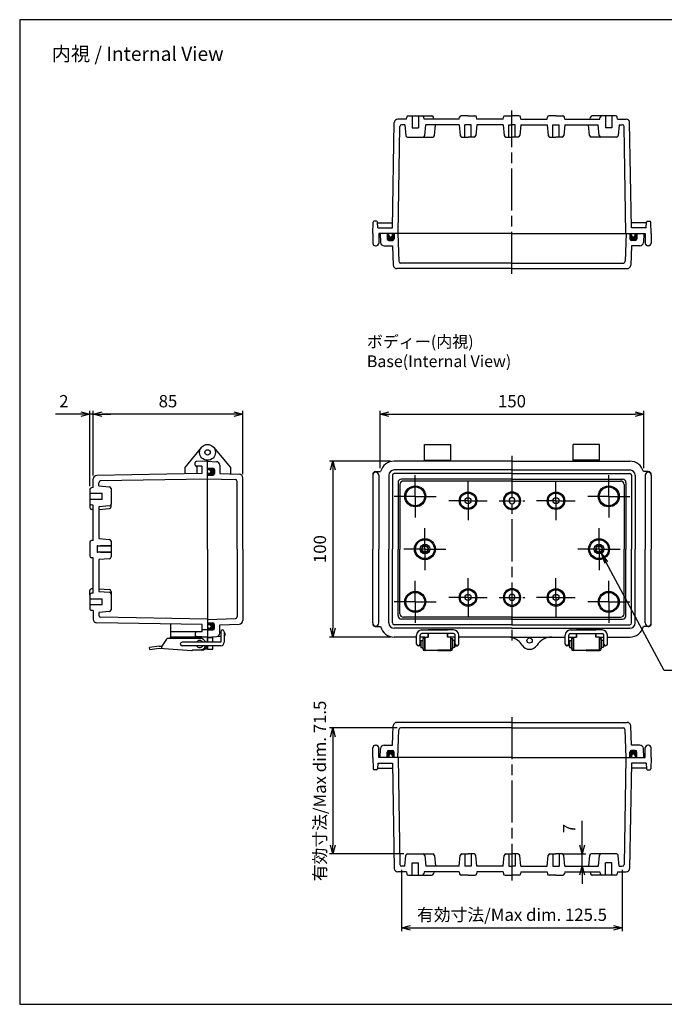
# Model space of a CAD drawing. Units: millimetres. Extents: x 0 to 1686, y 0 to 560.
# Drawn here: x 880 to 1247, y 0 to 560 of the extents above; entities that cross this region are included whole.
import ezdxf

# ---------------------------------------------------------------- set-up
doc = ezdxf.new("R2010")
doc.units = ezdxf.units.MM
doc.header["$LTSCALE"] = 2
for name, pattern in [('AM_ISO02W050x2', [3.75, 3, -0.75]), ('AM_ISO08W050', [18, 12, -1.5, 3, -1.5]), ('AM_ISO08W050x2', [9, 6, -0.75, 1.5, -0.75])]:
    doc.linetypes.add(name, pattern=pattern)
for name, color, linetype, lineweight in [('AM_5', 3, 'Continuous', 25), ('AM_7', 4, 'AM_ISO08W050', 25), ('ｶﾞｽｹｯﾄ', 5, 'Continuous', 50), ('ﾄｯﾌﾟｶﾊﾞｰ', 7, 'Continuous', 25), ('ﾄｯﾌﾟｶﾊﾞｰ0', 7, 'AM_ISO02W050x2', 13), ('ﾎﾞﾃﾞｨｰ', 2, 'Continuous', 25), ('ﾎﾞﾃﾞｨｰ0', 2, 'AM_ISO02W050x2', 13), ('ﾗｯﾁ', 3, 'Continuous', 25), ('ﾗｯﾁ金具', 6, 'Continuous', 25)]:
    doc.layers.add(name, color=color, linetype=linetype, lineweight=lineweight)
doc.styles.add('ACISOTS', font='isocp.shx', dxfattribs={"height": 1, "bigfont": 'extfont.shx'})
doc.styles.get("Standard").update_dxf_attribs({"font": 'ISOCP.SHX', "bigfont": 'EXTFONT.SHX'})
doc.dimstyles.new('AM_ISO$0', dxfattribs={"dimscale": 2, "dimtxt": 3.5, "dimasz": 2.5, "dimexe": 1, "dimexo": 1, "dimgap": 1.5, "dimtad": 1, "dimdsep": 46, "dimtxsty": 'STANDARD', "dimblk": 'OPEN30', "dimcen": 0, "dimclrd": 3, "dimclre": 3, "dimclrt": 2, "dimadec": 0, "dimazin": 2, "dimtp": 0.1, "dimtm": 0.1, "dimtfac": 0.71, "dimtmove": 0, "dimatfit": 3, "dimldrblk": 'OPEN30', "dimfxl": 1, "dimlwd": -1, "dimlwe": -1, "dimarcsym": 0})

# ---------------------------------------------------------------- blocks, each defined once
blk = doc.blocks.new('TK-A3')
blk.add_lwpolyline([(0, 0), (403, 0), (403, 280), (0, 280)], close=True)
blk = doc.blocks.new('_Open30')
at = {"color": 0, "linetype": 'ByBlock', "lineweight": -2}
for p, q in [((-1, 0.27), (0, 0)), ((0, 0), (-1, -0.27)), ((0, 0), (-1, 0))]:
    blk.add_line(p, q, dxfattribs=at)
blk = doc.blocks.new('*D33')
at = {"layer": 'AM_5', "color": 3}
for p, q in [((1091.34, 308.89), (1056.51, 308.89)), ((1058.51, 303.89), (1058.51, 213.89)), ((1091.34, 208.89), (1056.51, 208.89))]:
    blk.add_line(p, q, dxfattribs=at)
at = {"layer": 'Defpoints', "color": 0}
for p in [(1093.34, 308.89), (1058.51, 208.89), (1093.34, 208.89)]:
    blk.add_point(p, dxfattribs=at)
at = {"layer": 'AM_5', "color": 3, "xscale": 5, "yscale": 5, "zscale": 5}
for p, rotation in [((1058.51, 308.89), 90), ((1058.51, 208.89), 270)]:
    blk.add_blockref('_Open30', p, dxfattribs=dict(at, rotation=rotation))
at = {"layer": 'AM_5', "color": 2, "insert": (1052.01, 258.89), "char_height": 7, "attachment_point": 5, "rotation": 90}
blk.add_mtext('100', dxfattribs=at)
blk = doc.blocks.new('*S4343434343824930')
at = {"layer": 'AM_5', "color": 3, "linetype": 'Continuous'}
for p, q in [((254.39, 258.76), (251.09, 264.93)), ((255.21, 259.19), (251.09, 264.93)), ((251.09, 264.93), (253.58, 258.32))]:
    blk.add_line(p, q, dxfattribs=at)
at = {"layer": 'AM_5', "color": 3}
for p, q in [((287.29, 197.37), (254.39, 258.76)), ((345.91, 197.37), (287.29, 197.37))]:
    blk.add_line(p, q, dxfattribs=at)
at = {"layer": 'AM_5', "color": 2, "insert": (294.29, 200.87), "char_height": 7, "attachment_point": 7, "style": 'ACISOTS'}
blk.add_mtext('2-M4ｲﾝｻｰﾄﾅｯﾄ', dxfattribs=at)
blk = doc.blocks.new('*D34')
at = {"layer": 'AM_5', "color": 3}
for p, q in [((1085.34, 304.94), (1085.34, 337.62)), ((1235.34, 304.94), (1235.34, 337.62)), ((1090.34, 335.62), (1230.34, 335.62))]:
    blk.add_line(p, q, dxfattribs=at)
at = {"layer": 'Defpoints', "color": 0}
for p in [(1235.34, 335.62), (1085.34, 302.94), (1235.34, 302.94)]:
    blk.add_point(p, dxfattribs=at)
at = {"layer": 'AM_5', "color": 3, "xscale": 5, "yscale": 5, "zscale": 5, "rotation": 180}
blk.add_blockref('_Open30', (1085.34, 335.62), dxfattribs=at)
at = {"layer": 'AM_5', "color": 3, "xscale": 5, "yscale": 5, "zscale": 5}
blk.add_blockref('_Open30', (1235.34, 335.62), dxfattribs=at)
at = {"layer": 'AM_5', "color": 2, "insert": (1160.34, 342.12), "char_height": 7, "attachment_point": 5}
blk.add_mtext('150', dxfattribs=at)
blk = doc.blocks.new('*D31')
at = {"layer": 'AM_5', "color": 3}
for p, q in [((922.23, 300.79), (922.23, 337.62)), ((1007.23, 301.52), (1007.23, 337.62)), ((1002.23, 335.62), (927.23, 335.62))]:
    blk.add_line(p, q, dxfattribs=at)
at = {"layer": 'Defpoints', "color": 0}
for p in [(922.23, 335.62), (922.23, 298.79), (1007.23, 299.52)]:
    blk.add_point(p, dxfattribs=at)
at = {"layer": 'AM_5', "color": 3, "xscale": 5, "yscale": 5, "zscale": 5, "rotation": 180}
blk.add_blockref('_Open30', (922.23, 335.62), dxfattribs=at)
at = {"layer": 'AM_5', "color": 3, "xscale": 5, "yscale": 5, "zscale": 5}
blk.add_blockref('_Open30', (1007.23, 335.62), dxfattribs=at)
at = {"layer": 'AM_5', "color": 2, "insert": (964.73, 342.12), "char_height": 7, "attachment_point": 5}
blk.add_mtext('85', dxfattribs=at)
blk = doc.blocks.new('*D32')
at = {"layer": 'AM_5', "color": 3}
for p, q in [((920.23, 294.78), (920.23, 337.61)), ((922.23, 300.79), (922.23, 337.61)), ((915.23, 335.61), (900.83, 335.61)), ((922.23, 335.61), (920.23, 335.61)), ((927.23, 335.61), (932.23, 335.61))]:
    blk.add_line(p, q, dxfattribs=at)
at = {"layer": 'Defpoints', "color": 0}
for p in [(922.23, 335.61), (922.23, 298.79), (920.23, 292.78)]:
    blk.add_point(p, dxfattribs=at)
at = {"layer": 'AM_5', "color": 3, "xscale": 5, "yscale": 5, "zscale": 5}
blk.add_blockref('_Open30', (920.23, 335.61), dxfattribs=at)
at = {"layer": 'AM_5', "color": 3, "xscale": 5, "yscale": 5, "zscale": 5, "rotation": 180}
blk.add_blockref('_Open30', (922.23, 335.61), dxfattribs=at)
at = {"layer": 'AM_5', "color": 2, "insert": (905.53, 342.11), "char_height": 7, "attachment_point": 5}
blk.add_mtext('2', dxfattribs=at)
blk = doc.blocks.new('*D56')
at = {"layer": 'AM_5', "color": 3}
for p, q in [((1094.96, 157.16), (1056.51, 157.16)), ((1058.51, 152.16), (1058.51, 90.53)), ((1098.89, 85.53), (1056.51, 85.53))]:
    blk.add_line(p, q, dxfattribs=at)
at = {"layer": 'Defpoints', "color": 0}
for p in [(1096.96, 157.16), (1058.51, 85.53), (1100.89, 85.53)]:
    blk.add_point(p, dxfattribs=at)
at = {"layer": 'AM_5', "color": 3, "xscale": 5, "yscale": 5, "zscale": 5}
for p, rotation in [((1058.51, 157.16), 90), ((1058.51, 85.53), 270)]:
    blk.add_blockref('_Open30', p, dxfattribs=dict(at, rotation=rotation))
at = {"layer": 'AM_5', "color": 2, "insert": (1052.01, 121.34), "char_height": 7, "attachment_point": 5, "rotation": 90}
blk.add_mtext('有効寸法/Max dim. 71.5', dxfattribs=at)
blk = doc.blocks.new('*D57')
at = {"layer": 'AM_5', "color": 3}
for p, q in [((1097.6, 76.56), (1097.6, 41.53)), ((1223.07, 76.56), (1223.07, 41.53)), ((1102.6, 43.53), (1218.07, 43.53))]:
    blk.add_line(p, q, dxfattribs=at)
at = {"layer": 'Defpoints', "color": 0}
for p in [(1097.6, 78.56), (1223.07, 78.56), (1223.07, 43.53)]:
    blk.add_point(p, dxfattribs=at)
at = {"layer": 'AM_5', "color": 3, "xscale": 5, "yscale": 5, "zscale": 5, "rotation": 180}
blk.add_blockref('_Open30', (1097.6, 43.53), dxfattribs=at)
at = {"layer": 'AM_5', "color": 3, "xscale": 5, "yscale": 5, "zscale": 5}
blk.add_blockref('_Open30', (1223.07, 43.53), dxfattribs=at)
at = {"layer": 'AM_5', "color": 2, "insert": (1160.34, 50.03), "char_height": 7, "attachment_point": 5}
blk.add_mtext('有効寸法/Max dim. 125.5', dxfattribs=at)
blk = doc.blocks.new('*D59')
at = {"layer": 'AM_5', "color": 3}
for p, q in [((1200.3, 90.53), (1200.3, 104.33)), ((1189.09, 85.53), (1202.3, 85.53)), ((1200.3, 78.56), (1200.3, 85.53)), ((1192.31, 78.56), (1202.3, 78.56)), ((1200.3, 73.56), (1200.3, 68.56))]:
    blk.add_line(p, q, dxfattribs=at)
at = {"layer": 'Defpoints', "color": 0}
for p in [(1187.09, 85.53), (1200.3, 85.53), (1190.31, 78.56)]:
    blk.add_point(p, dxfattribs=at)
at = {"layer": 'AM_5', "color": 3, "xscale": 5, "yscale": 5, "zscale": 5}
for p, rotation in [((1200.3, 85.53), 270), ((1200.3, 78.56), 90)]:
    blk.add_blockref('_Open30', p, dxfattribs=dict(at, rotation=rotation))
at = {"layer": 'AM_5', "color": 2, "insert": (1193.8, 99.93), "char_height": 7, "attachment_point": 5, "rotation": 90}
blk.add_mtext('7', dxfattribs=at)

msp = doc.modelspace()

# ---------------------------------------------------------------- hatches: boundary and pattern name
at = {"layer": 'ｶﾞｽｹｯﾄ'}
h = msp.add_hatch(color=256, dxfattribs=at)
edge = h.paths.add_edge_path()
edge.add_line((1089.335, 435.414), (1089.335, 438.414))
edge.add_line((1089.335, 438.414), (1090.335, 438.414))
edge.add_line((1090.335, 438.414), (1090.335, 437.414))
edge.add_arc((1091.335, 437.414), 1, 180, 360)
edge.add_line((1092.335, 437.414), (1092.335, 438.414))
edge.add_line((1092.335, 438.414), (1093.335, 438.414))
edge.add_line((1093.335, 438.414), (1093.335, 435.414))
edge.add_arc((1092.335, 435.414), 1, -90, 0, ccw=False)
edge.add_line((1092.335, 434.414), (1090.335, 434.414))
edge.add_arc((1090.335, 435.414), 1, -180, -90, ccw=False)
h = msp.add_hatch(color=256, dxfattribs=at)
edge = h.paths.add_edge_path()
edge.add_line((1231.335, 435.414), (1231.335, 438.414))
edge.add_line((1231.335, 438.414), (1230.335, 438.414))
edge.add_line((1230.335, 438.414), (1230.335, 437.414))
edge.add_arc((1229.335, 437.414), 1, -180, 0, ccw=False)
edge.add_line((1228.335, 437.414), (1228.335, 438.414))
edge.add_line((1228.335, 438.414), (1227.335, 438.414))
edge.add_line((1227.335, 438.414), (1227.335, 435.414))
edge.add_arc((1228.335, 435.414), 1, 180, 270)
edge.add_line((1228.335, 434.414), (1230.335, 434.414))
edge.add_arc((1230.335, 435.414), 1, 270, 360)
h = msp.add_hatch(color=256, dxfattribs=at)
edge = h.paths.add_edge_path()
edge.add_line((990.232, 300.894), (987.232, 300.894))
edge.add_line((987.232, 300.894), (987.232, 301.894))
edge.add_line((987.232, 301.894), (988.232, 301.894))
edge.add_arc((988.232, 302.894), 1, 270, 450)
edge.add_line((988.232, 303.894), (987.232, 303.894))
edge.add_line((987.232, 303.894), (987.232, 304.894))
edge.add_line((987.232, 304.894), (990.232, 304.894))
edge.add_arc((990.232, 303.894), 1, 360, 450, ccw=False)
edge.add_line((991.232, 303.894), (991.232, 301.894))
edge.add_arc((990.232, 301.894), 1, 270, 360, ccw=False)
h = msp.add_hatch(color=256, dxfattribs=at)
edge = h.paths.add_edge_path()
edge.add_line((987.232, 215.894), (987.232, 216.894))
edge.add_line((987.232, 216.894), (990.232, 216.894))
edge.add_arc((990.232, 215.894), 1, 360, 450, ccw=False)
edge.add_line((991.232, 215.894), (991.232, 213.894))
edge.add_arc((990.232, 213.894), 1, 270, 360, ccw=False)
edge.add_line((990.232, 212.894), (987.232, 212.894))
edge.add_line((987.232, 212.894), (987.232, 213.894))
edge.add_line((987.232, 213.894), (988.232, 213.894))
edge.add_arc((988.232, 214.894), 1, 270, 450)
edge.add_line((988.232, 215.894), (987.232, 215.894))
h = msp.add_hatch(color=256, dxfattribs=at)
edge = h.paths.add_edge_path()
edge.add_line((1090.335, 140.362), (1089.335, 140.362))
edge.add_line((1089.335, 140.362), (1089.335, 143.362))
edge.add_arc((1090.335, 143.362), 1, 90, 180, ccw=False)
edge.add_line((1090.335, 144.362), (1092.335, 144.362))
edge.add_arc((1092.335, 143.362), 1, 360, 450, ccw=False)
edge.add_line((1093.335, 143.362), (1093.335, 140.362))
edge.add_line((1093.335, 140.362), (1092.335, 140.362))
edge.add_line((1092.335, 140.362), (1092.335, 141.362))
edge.add_arc((1091.335, 141.362), 1, 360, 540)
edge.add_line((1090.335, 141.362), (1090.335, 140.362))
h = msp.add_hatch(color=256, dxfattribs=at)
edge = h.paths.add_edge_path()
edge.add_line((1230.335, 140.362), (1231.335, 140.362))
edge.add_line((1231.335, 140.362), (1231.335, 143.362))
edge.add_arc((1230.335, 143.362), 1, 360, 450)
edge.add_line((1230.335, 144.362), (1228.335, 144.362))
edge.add_arc((1228.335, 143.362), 1, 90, 180)
edge.add_line((1227.335, 143.362), (1227.335, 140.362))
edge.add_line((1227.335, 140.362), (1228.335, 140.362))
edge.add_line((1228.335, 140.362), (1228.335, 141.362))
edge.add_arc((1229.335, 141.362), 1, 0, 180, ccw=False)
edge.add_line((1230.335, 141.362), (1230.335, 140.362))

# ---------------------------------------------------------------- linework, layer by layer
at = {"layer": 'AM_7'}
for p, q in [((1160.335, 415.414), (1160.335, 508.404)), ((1160.335, 311.894), (1160.335, 205.894)), ((1160.335, 163.362), (1160.335, 70.372))]:
    msp.add_line(p, q, dxfattribs=at)
at = {"layer": 'AM_7', "linetype": 'AM_ISO08W050x2'}
for p, q in [((1105.335, 288.896), (1105.335, 300.866)), ((1135.335, 286.396), (1135.335, 297.371)), ((1185.335, 286.396), (1185.335, 297.371)), ((1215.335, 288.896), (1215.335, 300.866)), ((1105.335, 288.896), (1093.365, 288.896)), ((1105.335, 288.896), (1117.305, 288.896)), ((1105.335, 288.896), (1105.335, 276.926)), ((1135.335, 286.396), (1124.36, 286.396)), ((1135.335, 286.396), (1146.31, 286.396)), ((1135.335, 286.396), (1135.335, 275.421)), ((1152.97, 286.394), (1167.701, 286.394)), ((1185.335, 286.396), (1174.36, 286.396)), ((1185.335, 286.396), (1196.31, 286.396)), ((1185.335, 286.396), (1185.335, 275.421)), ((1215.335, 288.896), (1203.365, 288.896)), ((1215.335, 288.896), (1227.305, 288.896)), ((1215.335, 288.896), (1215.335, 276.926)), ((1110.835, 258.894), (1110.835, 270.864)), ((1209.835, 258.894), (1209.835, 270.864)), ((1110.835, 258.894), (1098.865, 258.894)), ((1110.835, 258.894), (1110.835, 246.924)), ((1110.835, 258.894), (1122.805, 258.894)), ((1209.835, 258.894), (1197.865, 258.894)), ((1209.835, 258.894), (1209.835, 246.924)), ((1209.835, 258.894), (1221.805, 258.894)), ((1105.335, 228.892), (1105.335, 240.862)), ((1135.335, 231.392), (1135.335, 242.367)), ((1185.335, 231.392), (1185.335, 242.367)), ((1215.335, 228.892), (1215.335, 240.862)), ((1135.335, 231.392), (1124.36, 231.392)), ((1135.335, 231.392), (1146.31, 231.392)), ((1135.335, 231.392), (1135.335, 220.417)), ((1152.97, 231.392), (1167.701, 231.392)), ((1185.335, 231.392), (1174.36, 231.392)), ((1185.335, 231.392), (1196.31, 231.392)), ((1185.335, 231.392), (1185.335, 220.417)), ((1105.335, 228.892), (1093.365, 228.892)), ((1105.335, 228.892), (1117.305, 228.892)), ((1105.335, 228.892), (1105.335, 216.922)), ((1215.335, 228.892), (1203.365, 228.892)), ((1215.335, 228.892), (1227.305, 228.892)), ((1215.335, 228.892), (1215.335, 216.922))]:
    msp.add_line(p, q, dxfattribs=at)
at = {"layer": 'ﾄｯﾌﾟｶﾊﾞｰ'}
for p, q in [((1085.335, 438.414), (1085.603, 433.309)), ((1089.335, 438.414), (1089.335, 435.414)), ((1093.335, 438.414), (1093.335, 435.414)), ((1095.41, 438.414), (1095.963, 422.579)), ((1225.26, 438.414), (1224.707, 422.579)), ((1227.335, 438.414), (1227.335, 435.414)), ((1231.335, 438.414), (1231.335, 435.414)), ((1235.335, 438.414), (1235.068, 433.309)), ((1087.6, 431.414), (1092.453, 431.414)), ((1090.335, 434.414), (1092.335, 434.414)), ((1092.453, 431.414), (1092.839, 420.344)), ((1228.218, 431.414), (1227.831, 420.344)), ((1233.071, 431.414), (1228.218, 431.414)), ((1230.335, 434.414), (1228.335, 434.414)), ((1160.335, 421.614), (1096.963, 421.614)), ((1160.335, 421.614), (1223.708, 421.614)), ((1160.335, 418.414), (1094.838, 418.414)), ((1160.335, 418.414), (1225.833, 418.414)), ((990.679, 316.786), (1000.232, 305.402)), ((987.232, 258.894), (987.232, 309.394)), ((987.232, 308.894), (992.337, 308.626)), ((987.232, 304.894), (990.232, 304.894)), ((991.232, 303.894), (991.232, 301.894)), ((994.232, 306.629), (994.232, 301.901)), ((1000.232, 305.402), (1000.232, 301.692)), ((987.232, 300.894), (990.232, 300.894)), ((987.232, 298.944), (1003.067, 298.391)), ((994.232, 301.901), (1005.302, 301.515)), ((1004.032, 258.894), (1004.032, 297.391)), ((1007.232, 258.894), (1007.232, 299.516)), ((987.232, 258.894), (987.232, 205.894)), ((1004.032, 258.894), (1004.032, 220.396)), ((1007.232, 258.894), (1007.232, 218.272)), ((987.232, 218.844), (1003.067, 219.397)), ((987.232, 216.894), (990.232, 216.894)), ((987.232, 212.894), (990.232, 212.894)), ((991.232, 213.894), (991.232, 215.894)), ((994.232, 215.886), (1005.302, 216.273)), ((994.232, 211.159), (994.232, 215.886)), ((987.232, 208.894), (994.732, 209.287)), ((990.232, 205.894), (990.232, 209.051)), ((994.232, 211.418), (994.732, 211.418)), ((997.232, 209.892), (997.232, 210.918)), ((987.232, 203.894), (987.232, 201.894)), ((987.232, 201.894), (990.232, 201.946)), ((990.232, 201.946), (990.232, 203.894)), ((1092.453, 147.362), (1092.839, 158.432)), ((1160.335, 160.362), (1094.838, 160.362)), ((1160.335, 157.162), (1096.963, 157.162)), ((1160.335, 160.362), (1225.833, 160.362)), ((1160.335, 157.162), (1223.708, 157.162)), ((1228.218, 147.362), (1227.831, 158.432)), ((1095.41, 140.362), (1095.963, 156.197)), ((1225.26, 140.362), (1224.707, 156.197)), ((1087.6, 147.362), (1092.453, 147.362)), ((1233.071, 147.362), (1228.218, 147.362)), ((1085.335, 140.362), (1085.603, 145.466)), ((1089.335, 140.362), (1089.335, 143.362)), ((1090.335, 144.362), (1092.335, 144.362)), ((1093.335, 140.362), (1093.335, 143.362)), ((1227.335, 140.362), (1227.335, 143.362)), ((1230.335, 144.362), (1228.335, 144.362)), ((1231.335, 140.362), (1231.335, 143.362)), ((1235.335, 140.362), (1235.068, 145.466))]:
    msp.add_line(p, q, dxfattribs=at)
for radius in [4.5, 1.54]:
    msp.add_circle((987.232, 313.894), radius, dxfattribs=at)
for centre, radius, start, end in [((1087.6, 433.414), 2, 183, 270), ((1090.335, 435.414), 1, 180, 270), ((1092.335, 435.414), 1, 270, 0), ((1228.335, 435.414), 1, 180, 270), ((1230.335, 435.414), 1, 270, 0), ((1233.071, 433.414), 2, 270, 357), ((1094.838, 420.414), 2, 182, 270), ((1096.963, 422.614), 1, 182, 270), ((1223.708, 422.614), 1, 270, 358), ((1225.833, 420.414), 2, 270, 358), ((992.232, 306.629), 2, 0, 87), ((990.232, 303.894), 1, 0, 90), ((990.232, 301.894), 1, 270, 0), ((1003.032, 297.391), 1, 360, 88), ((1005.232, 299.516), 2, 360, 88), ((1003.032, 220.396), 1, 272, 0), ((990.232, 215.894), 1, 0, 90), ((990.232, 213.894), 1, 270, 0), ((1005.232, 218.272), 2, 272, 0), ((992.232, 211.159), 2, 273, 0), ((996.732, 210.918), 0.5, 0, 90), ((996.732, 209.892), 0.5, 273, 0), ((1094.838, 158.362), 2, 90, 178), ((1096.963, 156.162), 1, 90, 178), ((1223.708, 156.162), 1, 2, 90), ((1225.833, 158.362), 2, 2, 90), ((1087.6, 145.362), 2, 90, 177), ((1233.071, 145.362), 2, 3, 90), ((1090.335, 143.362), 1, 90, 180), ((1092.335, 143.362), 1, 0, 90), ((1228.335, 143.362), 1, 90, 180), ((1230.335, 143.362), 1, 0, 90)]:
    msp.add_arc(centre, radius, start, end, dxfattribs=at)
at = {"layer": 'ﾄｯﾌﾟｶﾊﾞｰ0'}
msp.add_line((990.232, 208.394), (987.232, 208.394), dxfattribs=at)
at = {"layer": 'ﾎﾞﾃﾞｨｰ'}
for p, q in [((1100.36, 503.414), (1100.455, 504.491)), ((1101.451, 505.404), (1109.22, 505.404)), ((1103.585, 505.404), (1103.585, 498.404)), ((1106.951, 505.404), (1114.72, 505.404)), ((1107.085, 505.404), (1107.085, 498.404)), ((1110.31, 503.414), (1110.216, 504.491)), ((1115.81, 503.414), (1115.716, 504.491)), ((1130.36, 503.414), (1130.455, 504.491)), ((1135.335, 505.404), (1131.451, 505.404)), ((1135.335, 505.404), (1139.22, 505.404)), ((1140.31, 503.414), (1140.216, 504.491)), ((1155.36, 503.414), (1155.455, 504.491)), ((1156.451, 505.404), (1160.335, 505.404)), ((1164.22, 505.404), (1160.335, 505.404)), ((1165.31, 503.414), (1165.216, 504.491)), ((1180.36, 503.414), (1180.455, 504.491)), ((1185.335, 505.404), (1181.451, 505.404)), ((1185.335, 505.404), (1189.22, 505.404)), ((1190.31, 503.414), (1190.216, 504.491)), ((1204.86, 503.414), (1204.955, 504.491)), ((1213.72, 505.404), (1205.951, 505.404)), ((1210.36, 503.414), (1210.455, 504.491)), ((1219.22, 505.404), (1211.451, 505.404)), ((1213.585, 505.404), (1213.585, 498.404)), ((1217.085, 505.404), (1217.085, 498.404)), ((1220.31, 503.414), (1220.216, 504.491)), ((1092.39, 441.614), (1093.435, 501.449)), ((1100.36, 503.414), (1095.435, 503.414)), ((1095.535, 438.414), (1096.597, 499.231)), ((1099.365, 500.214), (1097.596, 500.214)), ((1099.365, 500.214), (1099.895, 494.162)), ((1103.585, 498.404), (1107.085, 498.404)), ((1130.36, 503.414), (1110.31, 503.414)), ((1110.776, 494.162), (1111.305, 500.214)), ((1130.36, 500.214), (1111.305, 500.214)), ((1116.276, 494.162), (1116.805, 500.214)), ((1130.36, 500.214), (1130.89, 494.162)), ((1137.085, 500.249), (1133.585, 500.249)), ((1133.585, 493.249), (1133.585, 500.249)), ((1137.085, 493.249), (1137.085, 500.249)), ((1140.31, 500.214), (1139.781, 494.162)), ((1155.36, 503.414), (1140.31, 503.414)), ((1155.36, 500.214), (1140.31, 500.214)), ((1155.36, 500.214), (1155.89, 494.162)), ((1158.585, 500.249), (1160.335, 500.249)), ((1158.585, 493.249), (1158.585, 500.249)), ((1162.085, 500.249), (1160.335, 500.249)), ((1162.085, 493.249), (1162.085, 500.249)), ((1165.31, 500.214), (1164.781, 494.162)), ((1165.31, 503.414), (1180.36, 503.414)), ((1165.31, 500.214), (1180.36, 500.214)), ((1180.36, 500.214), (1180.89, 494.162)), ((1183.585, 500.249), (1187.085, 500.249)), ((1183.585, 493.249), (1183.585, 500.249)), ((1187.085, 493.249), (1187.085, 500.249)), ((1190.31, 500.214), (1189.781, 494.162)), ((1190.31, 503.414), (1210.36, 503.414)), ((1190.31, 500.214), (1209.365, 500.214)), ((1204.395, 494.162), (1203.865, 500.214)), ((1209.895, 494.162), (1209.365, 500.214)), ((1217.085, 498.404), (1213.585, 498.404)), ((1220.31, 503.414), (1225.236, 503.414)), ((1221.305, 500.214), (1220.776, 494.162)), ((1221.305, 500.214), (1223.074, 500.214)), ((1225.136, 438.414), (1224.074, 499.231)), ((1228.28, 441.614), (1227.236, 501.449)), ((1100.891, 493.249), (1109.78, 493.249)), ((1106.391, 493.249), (1115.28, 493.249)), ((1131.886, 493.249), (1135.335, 493.249)), ((1138.785, 493.249), (1135.335, 493.249)), ((1156.886, 493.249), (1160.335, 493.249)), ((1163.785, 493.249), (1160.335, 493.249)), ((1181.886, 493.249), (1185.335, 493.249)), ((1188.785, 493.249), (1185.335, 493.249)), ((1214.28, 493.249), (1205.391, 493.249)), ((1219.78, 493.249), (1210.891, 493.249)), ((1081.135, 438.414), (1081.363, 444.931)), ((1083.385, 445.414), (1081.863, 445.414)), ((1084, 441.614), (1083.884, 444.931)), ((1083.885, 444.414), (1092.439, 444.414)), ((1236.786, 444.414), (1228.232, 444.414)), ((1236.671, 441.614), (1236.787, 444.931)), ((1237.286, 445.414), (1238.808, 445.414)), ((1239.535, 438.414), (1239.308, 444.931)), ((1081.135, 438.414), (1081.232, 432.888)), ((1084, 441.614), (1092.39, 441.614)), ((1084.635, 438.414), (1084.539, 432.888)), ((1160.335, 438.414), (1084.635, 438.414)), ((1090.335, 437.414), (1090.335, 438.414)), ((1092.335, 437.414), (1092.335, 438.414)), ((1160.335, 438.414), (1236.035, 438.414)), ((1236.671, 441.614), (1228.28, 441.614)), ((1228.335, 437.414), (1228.335, 438.414)), ((1230.335, 437.414), (1230.335, 438.414)), ((1236.035, 438.414), (1236.132, 432.888)), ((1239.535, 438.414), (1239.439, 432.888)), ((1082.732, 431.414), (1083.039, 431.414)), ((1237.939, 431.414), (1237.632, 431.414)), ((983.785, 316.786), (974.232, 305.402)), ((1110.585, 318.394), (1125.585, 318.394)), ((1110.585, 308.894), (1110.585, 318.394)), ((1125.585, 308.894), (1125.585, 318.394)), ((1210.085, 318.394), (1195.085, 318.394)), ((1195.085, 308.894), (1195.085, 318.394)), ((1210.085, 308.894), (1210.085, 318.394)), ((980.232, 306.645), (980.232, 308.166)), ((987.232, 308.894), (980.714, 308.666)), ((987.232, 258.894), (987.232, 309.394)), ((1160.335, 308.894), (1093.335, 308.894)), ((1110.585, 309.394), (1125.585, 309.394)), ((1160.335, 308.894), (1227.335, 308.894)), ((1210.085, 309.394), (1195.085, 309.394)), ((974.232, 305.402), (974.232, 301.668)), ((984.032, 306.029), (980.714, 306.145)), ((981.232, 306.127), (981.232, 301.79)), ((984.032, 306.029), (984.032, 301.839)), ((988.232, 303.894), (987.232, 303.894)), ((1082.885, 302.944), (1085.603, 302.944)), ((1160.335, 303.894), (1093.335, 303.894)), ((1160.335, 303.894), (1227.335, 303.894)), ((1237.785, 302.944), (1235.068, 302.944)), ((922.232, 293.871), (922.232, 298.795)), ((984.032, 301.839), (924.197, 300.794)), ((987.232, 298.694), (926.414, 297.633)), ((988.232, 301.894), (987.232, 301.894)), ((1081.135, 300.894), (1081.135, 258.894)), ((1084.635, 300.894), (1084.635, 258.894)), ((1090.335, 300.894), (1090.335, 258.894)), ((1092.335, 300.894), (1092.335, 258.894)), ((1160.335, 301.894), (1093.335, 301.894)), ((1160.335, 298.694), (1097.535, 298.694)), ((1160.335, 297.615), (1098.614, 297.615)), ((1160.335, 301.894), (1227.335, 301.894)), ((1160.335, 298.694), (1223.136, 298.694)), ((1160.335, 297.615), (1222.057, 297.615)), ((1228.335, 300.894), (1228.335, 258.894)), ((1230.335, 300.894), (1230.335, 258.894)), ((1236.035, 300.894), (1236.035, 258.894)), ((1239.535, 300.894), (1239.535, 258.894)), ((920.242, 292.78), (920.242, 285.011)), ((922.232, 293.871), (921.155, 293.776)), ((925.432, 294.866), (925.432, 296.633)), ((925.432, 294.866), (931.484, 294.336)), ((932.397, 293.34), (932.397, 284.451)), ((1095.535, 296.694), (1095.535, 258.894)), ((1096.614, 295.615), (1096.614, 258.894)), ((1224.057, 295.615), (1224.057, 258.894)), ((1225.136, 296.694), (1225.136, 258.894)), ((920.242, 290.646), (927.242, 290.646)), ((927.242, 287.146), (920.242, 287.146)), ((927.242, 287.146), (927.242, 290.646)), ((920.242, 285.011), (920.242, 282.511)), ((922.232, 283.921), (921.155, 284.015)), ((922.232, 281.421), (921.155, 281.515)), ((922.232, 263.869), (922.232, 283.921)), ((931.484, 283.455), (925.432, 282.926)), ((925.432, 282.926), (925.432, 264.864)), ((925.432, 281.421), (931.484, 281.95)), ((932.397, 282.946), (932.397, 284.451)), ((922.232, 263.869), (921.155, 263.775)), ((925.432, 264.864), (931.484, 264.334)), ((932.397, 263.338), (932.397, 254.449)), ((920.242, 262.778), (920.242, 255.009)), ((924.397, 260.894), (924.397, 256.894)), ((932.397, 260.644), (924.397, 260.644)), ((987.232, 258.894), (987.232, 213.894)), ((1081.135, 216.894), (1081.135, 258.894)), ((1084.635, 216.894), (1084.635, 258.894)), ((1090.335, 216.894), (1090.335, 258.894)), ((1092.335, 216.894), (1092.335, 258.894)), ((1095.535, 221.093), (1095.535, 258.894)), ((1096.614, 222.172), (1096.614, 258.894)), ((1224.057, 222.172), (1224.057, 258.894)), ((1225.136, 221.093), (1225.136, 258.894)), ((1228.335, 216.894), (1228.335, 258.894)), ((1230.335, 216.894), (1230.335, 258.894)), ((1236.035, 216.894), (1236.035, 258.894)), ((1239.535, 216.894), (1239.535, 258.894)), ((922.232, 253.919), (921.155, 254.013)), ((922.232, 233.867), (922.232, 253.919)), ((932.397, 257.144), (924.397, 257.144)), ((931.484, 253.453), (925.432, 252.924)), ((925.432, 252.924), (925.432, 234.862)), ((920.242, 232.777), (920.242, 235.277)), ((922.232, 236.367), (921.155, 236.273)), ((925.432, 236.367), (931.484, 235.838)), ((920.242, 232.777), (920.242, 225.007)), ((920.242, 230.642), (927.242, 230.642)), ((922.232, 233.867), (921.155, 233.773)), ((925.432, 234.862), (931.484, 234.333)), ((927.242, 227.142), (927.242, 230.642)), ((932.397, 234.841), (932.397, 233.336)), ((932.397, 233.336), (932.397, 224.448)), ((927.242, 227.142), (920.242, 227.142)), ((922.232, 223.917), (921.155, 224.011)), ((922.232, 223.917), (922.232, 218.993)), ((931.484, 223.452), (925.432, 222.922)), ((925.432, 222.922), (925.432, 221.155)), ((987.232, 219.093), (926.414, 220.155)), ((1160.335, 219.093), (1097.535, 219.093)), ((1160.335, 220.172), (1098.614, 220.172)), ((1160.335, 220.172), (1222.057, 220.172)), ((1160.335, 219.093), (1223.136, 219.093)), ((984.232, 215.945), (924.197, 216.993)), ((966.232, 216.259), (966.232, 208.894)), ((984.232, 212.894), (984.232, 215.945)), ((987.232, 212.894), (984.232, 212.894)), ((984.232, 211.765), (984.232, 212.894)), ((988.232, 215.894), (987.232, 215.894)), ((988.232, 213.894), (987.232, 213.894)), ((987.232, 213.894), (987.232, 205.894)), ((1082.885, 214.844), (1085.603, 214.844)), ((1160.335, 215.894), (1093.335, 215.894)), ((1160.335, 213.894), (1093.335, 213.894)), ((1160.335, 215.894), (1227.335, 215.894)), ((1160.335, 213.894), (1227.335, 213.894)), ((1237.785, 214.844), (1235.068, 214.844)), ((982.732, 211.894), (966.232, 211.894)), ((982.732, 211.894), (966.232, 211.894)), ((987.232, 208.894), (966.232, 208.894)), ((980.232, 211.143), (980.232, 209.894)), ((980.232, 209.894), (980.232, 209.621)), ((984.232, 211.765), (980.714, 211.643)), ((987.232, 208.894), (980.714, 209.121)), ((984.232, 211.894), (982.732, 211.894)), ((1106.085, 208.894), (1093.335, 208.894)), ((1110.835, 208.894), (1108.085, 208.894)), ((1128.085, 208.894), (1125.335, 208.894)), ((1160.335, 208.894), (1130.085, 208.894)), ((1160.335, 208.894), (1190.585, 208.894)), ((1192.585, 208.894), (1195.335, 208.894)), ((1209.835, 208.894), (1212.585, 208.894)), ((1214.585, 208.894), (1227.335, 208.894)), ((987.232, 201.894), (985.582, 201.923)), ((987.232, 203.894), (987.232, 201.894)), ((1081.135, 140.362), (1081.232, 145.888)), ((1082.732, 147.362), (1083.039, 147.362)), ((1084.635, 140.362), (1084.539, 145.888)), ((1236.035, 140.362), (1236.132, 145.888)), ((1237.939, 147.362), (1237.632, 147.362)), ((1239.535, 140.362), (1239.439, 145.888)), ((1081.135, 140.362), (1081.363, 133.844)), ((1160.335, 140.362), (1084.635, 140.362)), ((1090.335, 141.362), (1090.335, 140.362)), ((1092.335, 141.362), (1092.335, 140.362)), ((1095.535, 140.362), (1096.597, 79.544)), ((1160.335, 140.362), (1236.035, 140.362)), ((1225.136, 140.362), (1224.074, 79.544)), ((1228.335, 141.362), (1228.335, 140.362)), ((1230.335, 141.362), (1230.335, 140.362)), ((1239.535, 140.362), (1239.308, 133.844)), ((1084, 137.162), (1083.884, 133.844)), ((1084, 137.162), (1092.39, 137.162)), ((1092.39, 137.162), (1093.435, 77.327)), ((1228.28, 137.162), (1227.236, 77.327)), ((1236.671, 137.162), (1228.28, 137.162)), ((1236.671, 137.162), (1236.787, 133.844)), ((1083.385, 133.362), (1081.863, 133.362)), ((1083.885, 134.362), (1092.439, 134.362)), ((1236.786, 134.362), (1228.232, 134.362)), ((1237.286, 133.362), (1238.808, 133.362)), ((1099.365, 78.562), (1099.895, 84.614)), ((1100.891, 85.527), (1109.78, 85.527)), ((1106.391, 85.527), (1115.28, 85.527)), ((1110.776, 84.614), (1111.305, 78.562)), ((1116.276, 84.614), (1116.805, 78.562)), ((1130.36, 78.562), (1130.89, 84.614)), ((1131.886, 85.527), (1135.335, 85.527)), ((1133.585, 85.527), (1133.585, 78.527)), ((1138.785, 85.527), (1135.335, 85.527)), ((1137.085, 85.527), (1137.085, 78.527)), ((1140.31, 78.562), (1139.781, 84.614)), ((1155.36, 78.562), (1155.89, 84.614)), ((1156.886, 85.527), (1160.335, 85.527)), ((1158.585, 85.527), (1158.585, 78.527)), ((1163.785, 85.527), (1160.335, 85.527)), ((1162.085, 85.527), (1162.085, 78.527)), ((1165.31, 78.562), (1164.781, 84.614)), ((1180.36, 78.562), (1180.89, 84.614)), ((1181.886, 85.527), (1185.335, 85.527)), ((1183.585, 85.527), (1183.585, 78.527)), ((1188.785, 85.527), (1185.335, 85.527)), ((1187.085, 85.527), (1187.085, 78.527)), ((1190.31, 78.562), (1189.781, 84.614)), ((1204.395, 84.614), (1203.865, 78.562)), ((1214.28, 85.527), (1205.391, 85.527)), ((1209.895, 84.614), (1209.365, 78.562)), ((1219.78, 85.527), (1210.891, 85.527)), ((1221.305, 78.562), (1220.776, 84.614)), ((1099.365, 78.562), (1097.596, 78.562)), ((1103.585, 80.372), (1107.085, 80.372)), ((1103.585, 73.372), (1103.585, 80.372)), ((1107.085, 73.372), (1107.085, 80.372)), ((1130.36, 78.562), (1111.305, 78.562)), ((1137.085, 78.527), (1133.585, 78.527)), ((1155.36, 78.562), (1140.31, 78.562)), ((1158.585, 78.527), (1160.335, 78.527)), ((1162.085, 78.527), (1160.335, 78.527)), ((1165.31, 78.562), (1180.36, 78.562)), ((1183.585, 78.527), (1187.085, 78.527)), ((1190.31, 78.562), (1209.365, 78.562)), ((1217.085, 80.372), (1213.585, 80.372)), ((1213.585, 73.372), (1213.585, 80.372)), ((1217.085, 73.372), (1217.085, 80.372)), ((1221.305, 78.562), (1223.074, 78.562)), ((1100.36, 75.362), (1095.435, 75.362)), ((1100.36, 75.362), (1100.455, 74.285)), ((1101.451, 73.372), (1109.22, 73.372)), ((1106.951, 73.372), (1114.72, 73.372)), ((1110.31, 75.362), (1110.216, 74.285)), ((1130.36, 75.362), (1110.31, 75.362)), ((1115.81, 75.362), (1115.716, 74.285)), ((1130.36, 75.362), (1130.455, 74.285)), ((1135.335, 73.372), (1131.451, 73.372)), ((1135.335, 73.372), (1139.22, 73.372)), ((1140.31, 75.362), (1140.216, 74.285)), ((1155.36, 75.362), (1140.31, 75.362)), ((1155.36, 75.362), (1155.455, 74.285)), ((1156.451, 73.372), (1160.335, 73.372)), ((1164.22, 73.372), (1160.335, 73.372)), ((1165.31, 75.362), (1165.216, 74.285)), ((1165.31, 75.362), (1180.36, 75.362)), ((1180.36, 75.362), (1180.455, 74.285)), ((1185.335, 73.372), (1181.451, 73.372)), ((1185.335, 73.372), (1189.22, 73.372)), ((1190.31, 75.362), (1190.216, 74.285)), ((1190.31, 75.362), (1210.36, 75.362)), ((1204.86, 75.362), (1204.955, 74.285)), ((1213.72, 73.372), (1205.951, 73.372)), ((1210.36, 75.362), (1210.455, 74.285)), ((1219.22, 73.372), (1211.451, 73.372)), ((1220.31, 75.362), (1220.216, 74.285)), ((1220.31, 75.362), (1225.236, 75.362))]:
    msp.add_line(p, q, dxfattribs=at)
for centre, radius in [((1105.335, 288.896), 5.97), ((1105.335, 288.896), 5.361), ((1135.335, 286.396), 4.975), ((1185.335, 286.396), 4.975), ((1215.335, 288.896), 5.97), ((1215.335, 288.896), 5.361), ((1135.335, 286.396), 4.366), ((1135.335, 286.396), 1.75), ((1185.335, 286.396), 4.366), ((1185.335, 286.396), 1.75), ((1110.835, 258.894), 5.97), ((1110.835, 258.894), 5.361), ((1209.835, 258.894), 5.97), ((1209.835, 258.894), 5.361), ((1110.835, 258.894), 2.75), ((1110.835, 258.894), 1.75), ((1209.835, 258.894), 2.75), ((1209.835, 258.894), 1.75), ((1135.335, 231.392), 4.975), ((1135.335, 231.392), 4.366), ((1185.335, 231.392), 4.975), ((1185.335, 231.392), 4.366), ((1105.335, 228.892), 5.97), ((1105.335, 228.892), 5.361), ((1135.335, 231.392), 1.75), ((1185.335, 231.392), 1.75), ((1215.335, 228.892), 5.97), ((1215.335, 228.892), 5.361), ((1170.335, 206.894), 1.5)]:
    msp.add_circle(centre, radius, dxfattribs=at)
for centre, radius, start, end in [((1101.451, 504.404), 1, 90, 175), ((1109.22, 504.404), 1, 5, 90), ((1114.72, 504.404), 1, 5, 90), ((1131.451, 504.404), 1, 90, 175), ((1139.22, 504.404), 1, 5, 90), ((1156.451, 504.404), 1, 90, 175), ((1164.22, 504.404), 1, 5, 90), ((1181.451, 504.404), 1, 90, 175), ((1189.22, 504.404), 1, 5, 90), ((1205.951, 504.404), 1, 90, 175), ((1211.451, 504.404), 1, 90, 175), ((1219.22, 504.404), 1, 5, 90), ((1095.435, 501.414), 2, 90, 179), ((1097.596, 499.214), 1, 90, 179), ((1223.074, 499.214), 1, 1, 90), ((1225.236, 501.414), 2, 1, 90), ((1100.891, 494.249), 1, 185, 270), ((1109.78, 494.249), 1, 270, 355), ((1115.28, 494.249), 1, 270, 355), ((1131.886, 494.249), 1, 185, 270), ((1138.785, 494.249), 1, 270, 355), ((1156.887, 494.249), 1.001, 185.02108, 271.80687), ((1163.784, 494.249), 1.001, 268.19313, 354.97892), ((1181.886, 494.249), 1, 185, 270), ((1188.785, 494.249), 1, 270, 355), ((1205.391, 494.249), 1, 185, 270), ((1210.891, 494.249), 1, 185, 270), ((1219.78, 494.249), 1, 270, 355), ((1081.863, 444.914), 0.5, 90, 178), ((1083.385, 444.914), 0.5, 2, 90), ((1237.286, 444.914), 0.5, 90, 178), ((1238.808, 444.914), 0.5, 2, 90), ((1091.335, 437.414), 1, 180, 0), ((1229.335, 437.414), 1, 180, 0), ((1082.732, 432.914), 1.5, 181, 270), ((1083.039, 432.914), 1.5, 270, 359), ((1237.632, 432.914), 1.5, 181, 270), ((1237.939, 432.914), 1.5, 270, 359), ((980.732, 308.166), 0.5, 92, 180), ((1093.335, 300.894), 8, 90, 165.15233), ((1227.335, 300.894), 8, 14.84767, 90), ((980.732, 306.645), 0.5, 180, 268), ((988.232, 302.894), 1, 270, 90), ((1082.885, 300.894), 1.75, 0, 180), ((1082.655, 301.393), 1.5, 114.81163, 175.59507), ((1082.885, 300.894), 2.05, 90, 114.81163), ((1093.335, 300.894), 3, 90, 180), ((1227.335, 300.894), 3, 0, 90), ((1237.785, 300.894), 1.75, 0, 180), ((1237.785, 300.894), 2.05, 65.18837, 90), ((1238.016, 301.393), 1.5, 4.40493, 65.18837), ((924.232, 298.795), 2, 91, 180), ((926.432, 296.633), 1, 91, 180), ((1089.135, 300.894), 8, 175.59507, 180), ((1093.335, 300.894), 1, 90, 180), ((1097.535, 296.694), 2, 90, 180), ((1098.614, 295.615), 2, 90, 180), ((1222.057, 295.615), 2, 0, 90), ((1223.136, 296.694), 2, 0, 90), ((1227.335, 300.894), 1, 0, 90), ((1231.535, 300.894), 8, 0, 4.40493), ((921.242, 292.78), 1, 95, 180), ((931.397, 293.34), 1, 360, 85), ((1160.335, 286.394), 4.975, 90, 270), ((1160.335, 286.394), 4.975, 270, 90), ((1160.335, 286.394), 4.366, 90, 270), ((1160.335, 286.394), 1.75, 90, 270), ((1160.335, 286.394), 4.366, 270, 90), ((1160.335, 286.394), 1.75, 270, 90), ((921.242, 285.011), 1, 180, 265), ((921.242, 282.511), 1, 180, 265), ((931.397, 284.451), 1, 275, 0), ((931.397, 282.946), 1, 275, 0), ((921.242, 262.778), 1, 95, 180), ((931.397, 263.338), 1, 0, 85), ((921.242, 255.009), 1, 180, 265), ((931.397, 254.449), 1, 275, 360), ((921.242, 235.277), 1, 95, 180), ((931.397, 234.841), 1, 0, 85), ((1160.335, 231.392), 4.975, 90, 270), ((1160.335, 231.392), 4.366, 90, 270), ((1160.335, 231.392), 4.975, 270, 90), ((1160.335, 231.392), 4.366, 270, 90), ((921.242, 232.777), 1, 95, 180), ((931.397, 233.336), 1, 360, 85), ((1160.335, 231.392), 1.75, 90, 270), ((1160.335, 231.392), 1.75, 270, 90), ((921.242, 225.007), 1, 180, 265), ((931.397, 224.448), 1, 275, 0), ((924.232, 218.993), 2, 180, 269), ((926.432, 221.155), 1, 180, 269), ((1097.535, 221.093), 2, 180, 270), ((1098.614, 222.172), 2, 180, 270), ((1222.057, 222.172), 2, 270, 0), ((1223.136, 221.093), 2, 270, 0), ((988.232, 214.894), 1, 270, 90), ((1089.135, 216.894), 8, 180, 184.40493), ((1082.885, 216.894), 1.75, 180, 0), ((1082.655, 216.395), 1.5, 184.40493, 245.18837), ((1082.885, 216.894), 2.05, 245.18837, 270), ((1093.335, 216.894), 8, 194.84767, 270), ((1093.335, 216.894), 3, 180, 270), ((1093.335, 216.894), 1, 180, 270), ((1227.335, 216.894), 1, 270, 0), ((1227.335, 216.894), 3, 270, 0), ((1227.335, 216.894), 8, 270, 345.15233), ((1237.785, 216.894), 1.75, 180, 0), ((1237.785, 216.894), 2.05, 270, 294.81163), ((1238.016, 216.395), 1.5, 294.81163, 355.59507), ((1231.535, 216.894), 8, 355.59507, 0), ((980.732, 211.143), 0.5, 92, 180), ((980.732, 209.621), 0.5, 180, 268), ((1157.647, 198.894), 10, 74.40369, 90), ((1157.647, 198.894), 10, 32.23095, 74.40369), ((1183.024, 198.894), 10, 90, 147.76905), ((1170.335, 206.894), 5, 212.23095, 327.76905), ((1082.732, 145.862), 1.5, 90, 179), ((1083.039, 145.862), 1.5, 1, 90), ((1237.632, 145.862), 1.5, 90, 179), ((1237.939, 145.862), 1.5, 1, 90), ((1091.335, 141.362), 1, 0, 180), ((1229.335, 141.362), 1, 0, 180), ((1081.863, 133.862), 0.5, 182, 270), ((1083.385, 133.862), 0.5, 270, 358), ((1237.286, 133.862), 0.5, 182, 270), ((1238.808, 133.862), 0.5, 270, 358), ((1100.891, 84.527), 1, 90, 175), ((1109.78, 84.527), 1, 5, 90), ((1115.28, 84.527), 1, 5, 90), ((1131.886, 84.527), 1, 90, 175), ((1138.785, 84.527), 1, 5, 90), ((1156.887, 84.526), 1.001, 88.19313, 174.97892), ((1163.784, 84.526), 1.001, 5.02108, 91.80687), ((1181.886, 84.527), 1, 90, 175), ((1188.785, 84.527), 1, 5, 90), ((1205.391, 84.527), 1, 90, 175), ((1210.891, 84.527), 1, 90, 175), ((1219.78, 84.527), 1, 5, 90), ((1097.596, 79.562), 1, 181, 270), ((1223.074, 79.562), 1, 270, 359), ((1095.435, 77.362), 2, 181, 270), ((1101.451, 74.372), 1, 185, 270), ((1109.22, 74.372), 1, 270, 355), ((1114.72, 74.372), 1, 270, 355), ((1131.451, 74.372), 1, 185, 270), ((1139.22, 74.372), 1, 270, 355), ((1156.451, 74.372), 1, 185, 270), ((1164.22, 74.372), 1, 270, 355), ((1181.451, 74.372), 1, 185, 270), ((1189.22, 74.372), 1, 270, 355), ((1205.951, 74.372), 1, 185, 270), ((1211.451, 74.372), 1, 185, 270), ((1219.22, 74.372), 1, 270, 355), ((1225.236, 77.362), 2, 270, 359)]:
    msp.add_arc(centre, radius, start, end, dxfattribs=at)
at = {"layer": 'ﾎﾞﾃﾞｨｰ0'}
for p, q in [((932.397, 260.894), (924.397, 260.894)), ((932.397, 256.894), (924.397, 256.894))]:
    msp.add_line(p, q, dxfattribs=at)
for centre in [(1110.835, 258.894), (1209.835, 258.894)]:
    msp.add_circle(centre, 2, dxfattribs=at)
at = {"layer": 'ﾗｯﾁ'}
for p, q in [((1112.587, 212.894), (1117.175, 212.894)), ((1123.584, 212.894), (1118.996, 212.894)), ((1197.087, 212.894), (1201.675, 212.894)), ((1208.084, 212.894), (1203.496, 212.894)), ((966.232, 208.144), (966.232, 208.894)), ((987.232, 208.894), (966.232, 208.894)), ((987.232, 205.894), (987.232, 208.894)), ((987.232, 208.894), (987.232, 205.894)), ((1110.835, 208.894), (1112.585, 208.894)), ((1112.585, 210.894), (1112.585, 208.894)), ((1112.587, 208.895), (1112.587, 210.894)), ((1123.584, 208.895), (1123.584, 210.894)), ((1123.585, 210.894), (1123.585, 208.894)), ((1125.335, 208.894), (1123.585, 208.894)), ((1195.335, 208.894), (1197.085, 208.894)), ((1197.087, 210.894), (1197.085, 208.894)), ((1197.087, 208.895), (1197.087, 210.894)), ((1208.084, 208.895), (1208.085, 210.894)), ((1208.085, 210.894), (1208.085, 208.894)), ((1209.835, 208.894), (1208.085, 208.894)), ((979.232, 201.394), (979.232, 201.644)), ((983.732, 201.394), (979.232, 201.394)), ((1110.835, 201.394), (1118.085, 201.394)), ((1125.335, 201.394), (1118.085, 201.394)), ((1195.335, 201.394), (1202.585, 201.394)), ((1209.835, 201.394), (1202.585, 201.394))]:
    msp.add_line(p, q, dxfattribs=at)
for points in [[(1118.085, 212.894), (1112.585, 212.894)], [(1118.085, 212.894), (1123.585, 212.894)], [(1202.585, 212.894), (1197.085, 212.894)], [(1202.585, 212.894), (1208.085, 212.894)], [(1110.835, 208.894), (1110.835, 201.394)], [(1125.335, 208.894), (1125.335, 201.394)], [(1195.335, 208.894), (1195.335, 201.394)], [(1209.835, 208.894), (1209.835, 201.394)]]:
    msp.add_lwpolyline(points, dxfattribs=at)
msp.add_arc((983.732, 204.894), 3.5, 270, 343.39845, dxfattribs=at)
at = {"layer": 'ﾗｯﾁ金具'}
for p, q in [((995.732, 212.843), (995.732, 212.843)), ((1109.085, 212.894), (1118.085, 212.894)), ((1127.085, 212.894), (1118.085, 212.894)), ((1193.585, 212.894), (1202.585, 212.894)), ((1211.585, 212.894), (1202.585, 212.894)), ((963.933, 207.726), (961.232, 203.654)), ((982.982, 208.144), (964.746, 208.144)), ((994.732, 211.894), (994.732, 205.894)), ((996.732, 211.894), (996.732, 205.894)), ((1106.085, 204.894), (1106.085, 209.894)), ((1108.085, 204.894), (1108.085, 209.894)), ((1127.085, 210.894), (1109.085, 210.894)), ((1109.585, 208.144), (1109.585, 202.144)), ((1110.585, 208.144), (1109.585, 208.144)), ((1110.585, 208.144), (1110.585, 202.144)), ((1125.585, 208.144), (1126.585, 208.144)), ((1125.585, 208.144), (1125.585, 202.144)), ((1126.585, 208.144), (1126.585, 202.144)), ((1128.085, 204.894), (1128.085, 209.894)), ((1130.085, 204.894), (1130.085, 209.894)), ((1190.585, 204.894), (1190.585, 209.894)), ((1192.585, 204.894), (1192.585, 209.894)), ((1193.585, 210.894), (1211.585, 210.894)), ((1195.085, 208.144), (1194.085, 208.144)), ((1194.085, 208.144), (1194.085, 202.144)), ((1195.085, 208.144), (1195.085, 202.144)), ((1210.085, 208.144), (1210.085, 202.144)), ((1210.085, 208.144), (1211.085, 208.144)), ((1211.085, 208.144), (1211.085, 202.144)), ((1212.585, 204.894), (1212.585, 209.894)), ((1214.585, 204.894), (1214.585, 209.894)), ((959.732, 203.654), (954.202, 202.85)), ((954.346, 201.86), (954.202, 202.85)), ((954.346, 201.86), (959.732, 202.644)), ((959.732, 203.654), (961.232, 203.654)), ((959.732, 202.644), (978.232, 201.144)), ((961.232, 202.528), (961.232, 203.654)), ((994.732, 205.894), (972.732, 205.894)), ((994.732, 203.894), (972.732, 203.894)), ((978.232, 201.144), (978.948, 201.644)), ((978.948, 201.644), (982.982, 201.644)), ((1108.585, 203.894), (1107.085, 203.894)), ((1108.585, 205.894), (1108.085, 205.894)), ((1108.585, 206.894), (1109.585, 206.894)), ((1108.585, 206.894), (1108.585, 202.894)), ((1108.585, 202.894), (1109.585, 202.894)), ((1109.585, 202.144), (1110.835, 202.144)), ((1126.585, 202.144), (1125.335, 202.144)), ((1127.585, 206.894), (1126.585, 206.894)), ((1127.585, 202.894), (1126.585, 202.894)), ((1127.585, 206.894), (1127.585, 202.894)), ((1127.585, 205.894), (1128.085, 205.894)), ((1127.585, 203.894), (1129.085, 203.894)), ((1193.085, 203.894), (1191.585, 203.894)), ((1193.085, 205.894), (1192.585, 205.894)), ((1193.085, 206.894), (1193.085, 202.894)), ((1193.085, 206.894), (1194.085, 206.894)), ((1193.085, 202.894), (1194.085, 202.894)), ((1194.085, 202.144), (1195.335, 202.144)), ((1211.085, 202.144), (1209.835, 202.144)), ((1212.085, 206.894), (1211.085, 206.894)), ((1212.085, 202.894), (1211.085, 202.894)), ((1212.085, 206.894), (1212.085, 202.894)), ((1212.085, 205.894), (1212.585, 205.894)), ((1212.085, 203.894), (1213.585, 203.894)), ((1118.085, 201.144), (1110.585, 201.144)), ((1118.085, 201.144), (1125.585, 201.144)), ((1202.585, 201.144), (1195.085, 201.144)), ((1202.585, 201.144), (1210.085, 201.144))]:
    msp.add_line(p, q, dxfattribs=at)
for centre, radius, start, end in [((995.732, 211.894), 1, 90, 180), ((995.732, 211.894), 1, 0, 90), ((1109.085, 209.894), 3, 90, 180), ((1127.085, 209.894), 3, 0, 90), ((1193.585, 209.894), 3, 90, 180), ((1211.585, 209.894), 3, 0, 90), ((964.746, 207.144), 1, 90, 144.39431), ((982.982, 204.894), 3.25, 17.92021, 90), ((1109.085, 209.894), 1, 90, 180), ((1127.085, 209.894), 1, 0, 90), ((1193.585, 209.894), 1, 90, 180), ((1211.585, 209.894), 1, 0, 90), ((972.732, 204.894), 1, 90, 180), ((972.732, 204.894), 1, 180, 270), ((982.732, 204.894), 2, 30, 150), ((982.732, 204.894), 2, 210, 330), ((982.982, 204.894), 3.25, 270, 342.07979), ((994.732, 205.894), 2, 270, 360), ((1107.085, 204.894), 1, 180, 270), ((1107.085, 204.894), 1, 270, 0), ((1110.585, 202.144), 1, 180, 270), ((1125.585, 202.144), 1, 270, 0), ((1129.085, 204.894), 1, 180, 270), ((1129.085, 204.894), 1, 270, 0), ((1191.585, 204.894), 1, 180, 270), ((1191.585, 204.894), 1, 270, 0), ((1195.085, 202.144), 1, 180, 270), ((1210.085, 202.144), 1, 270, 0), ((1213.585, 204.894), 1, 180, 270), ((1213.585, 204.894), 1, 270, 0)]:
    msp.add_arc(centre, radius, start, end, dxfattribs=at)

# ---------------------------------------------------------------- block references
at = {"lineweight": 0, "xscale": 2, "yscale": 2, "zscale": 2}
msp.add_blockref('TK-A3', (880.422, 0), dxfattribs=at)
at = {"layer": 'AM_5'}
msp.add_blockref('*S4343434343824930', (959.528, -7.488), dxfattribs=at)

# ---------------------------------------------------------------- texts
at = {"insert": (947.496, 540.598), "char_height": 8, "attachment_point": 5}
msp.add_mtext('{\\fMS Gothic|b0|i0|c128|p49;\\C0;内視 / Internal View}', dxfattribs=at)
at = {"layer": 'AM_5', "color": 2, "insert": (1077.819, 380.176), "char_height": 6.66667, "attachment_point": 1}
msp.add_mtext('{\\fMS Gothic|b0|i0|c128|p49;\\C0;ボディー(内視)\\PBase(Internal View)}', dxfattribs=at)

# ---------------------------------------------------------------- dimensions: what is measured, and where the dimension line sits
at = {"layer": 'AM_5'}
for base, p1, p2, angle, picture, middle in [((922.232, 335.609), (920.232, 292.78), (922.232, 298.795), 180, '*D32', (905.533, 335.609)), ((922.232, 335.62), (1007.232, 299.516), (922.232, 298.795), 180, '*D31', (964.732, 335.62)), ((1058.514, 208.894), (1093.335, 308.894), (1093.335, 208.894), 90, '*D33', (1058.514, 258.894))]:
    dim = msp.add_linear_dim(base=base, p1=p1, p2=p2, angle=angle, dimstyle='AM_ISO$0', dxfattribs=at)
    dim.commit()
    dim.dimension.update_dxf_attribs({"geometry": picture, "text_midpoint": middle, "dimtype": 160})
dim = msp.add_linear_dim(base=(1235.335, 335.619), p1=(1085.335, 302.944), p2=(1235.335, 302.944), dimstyle='AM_ISO$0', dxfattribs=at)
dim.commit()
dim.dimension.update_dxf_attribs({"geometry": '*D34', "text_midpoint": (1160.335, 335.619), "dimtype": 160})
for base, p1, p2, angle, text, override, picture, middle in [((1058.514, 85.527), (1096.963, 157.162), (1100.891, 85.527), 90, '有効寸法/Max dim. 71.5', {"dimdec": 1, "dimpost": ''}, '*D56', (1058.514, 121.344)), ((1223.074, 43.53), (1097.596, 78.562), (1223.074, 78.562), 0, '有効寸法/Max dim. <>', {"dimdec": 1}, '*D57', (1160.335, 43.53))]:
    dim = msp.add_linear_dim(base=base, p1=p1, p2=p2, angle=angle, text=text, dimstyle='AM_ISO$0', override=override, dxfattribs=at)
    dim.commit()
    dim.dimension.update_dxf_attribs({"geometry": picture, "text_midpoint": middle, "dimtype": 160})
dim = msp.add_linear_dim(base=(1200.296, 85.527), p1=(1190.31, 78.562), p2=(1187.085, 85.527), angle=90, dimstyle='AM_ISO$0', override={"dimscale": 2, "dimdec": 0, "dimpost": ''}, dxfattribs=at)
dim.commit()
dim.dimension.update_dxf_attribs({"geometry": '*D59', "text_midpoint": (1193.796, 99.927)})

doc.saveas('drawing.dxf')
